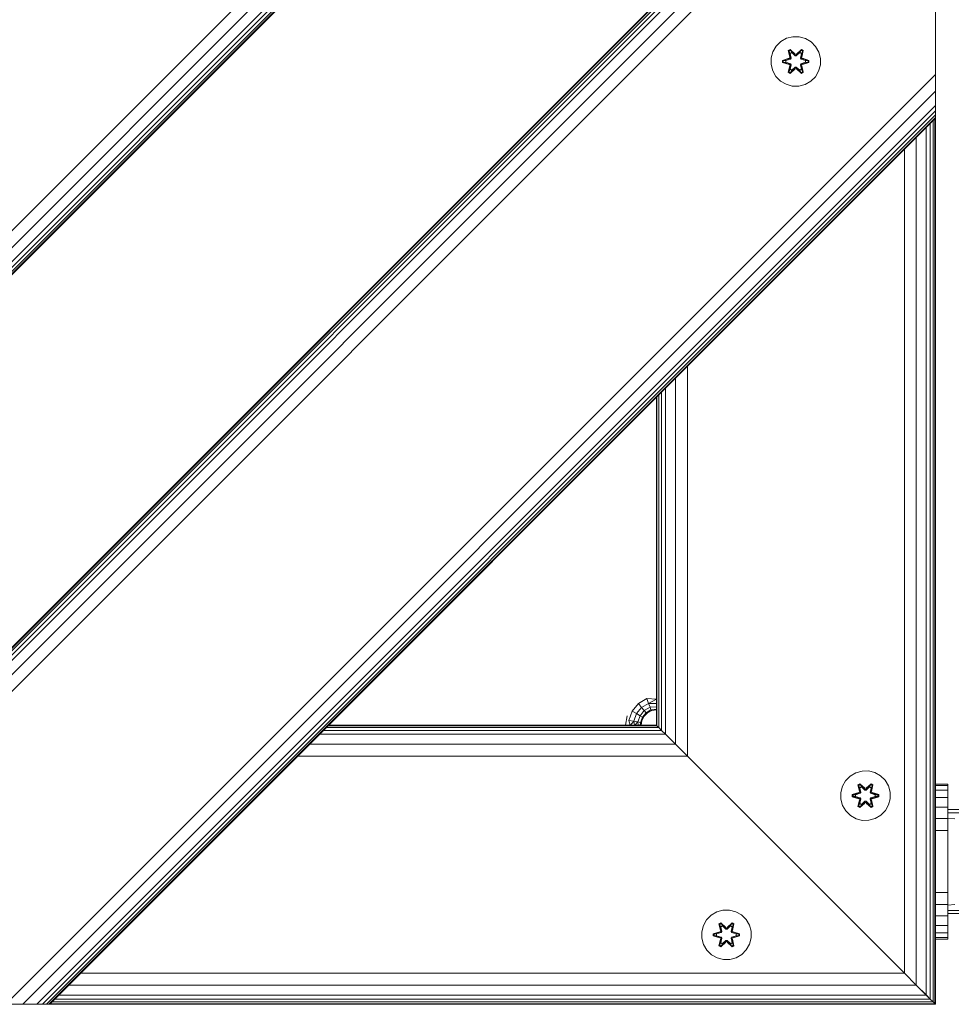
# Model space of a CAD drawing. Units: millimetres. Extents: x 1156 to 578302, y -3441 to 596964.
# Drawn here: x 6423 to 6723, y 4684 to 5002 of the extents above; entities that cross this region are included whole.
import ezdxf

# ---------------------------------------------------------------- set-up
doc = ezdxf.new("R2010")
doc.units = ezdxf.units.MM
doc.layers.add('Контур', color=7, linetype='Continuous', lineweight=15)

msp = doc.modelspace()

# ---------------------------------------------------------------- linework, layer by layer
at = {"layer": 'Контур'}
for p, q in [((6718.389, 5484.148), (6718.389, 4784.148)), ((6718.326, 5231.483), (6171.026, 4684.182)), ((6718.326, 5226.071), (6176.437, 4684.182)), ((6718.326, 5221.483), (6181.026, 4684.182)), ((6718.326, 5219.724), (6182.784, 4684.182)), ((6718.326, 5218.417), (6184.091, 4684.182)), ((6718.326, 5217.612), (6184.896, 4684.182)), ((6718.326, 5217.341), (6185.168, 4684.182)), ((6718.326, 5097.133), (6305.376, 4684.182)), ((6718.326, 5096.861), (6305.648, 4684.182)), ((6718.326, 5096.056), (6306.452, 4684.182)), ((6718.326, 5094.749), (6307.759, 4684.182)), ((6718.326, 5092.991), (6309.518, 4684.182)), ((6718.326, 5088.402), (6314.106, 4684.182)), ((6718.326, 5082.991), (6319.518, 4684.182)), ((6718.326, 4983.995), (6718.326, 5082.991)), ((6668.45, 4994.604), (6666.955, 4993.136)), ((6670.273, 4995.636), (6668.45, 4994.604)), ((6672.302, 4996.161), (6670.273, 4995.636)), ((6674.397, 4996.142), (6672.302, 4996.161)), ((6676.416, 4995.583), (6674.397, 4996.142)), ((6678.221, 4994.519), (6676.416, 4995.583)), ((6679.689, 4993.025), (6678.221, 4994.519)), ((6665.892, 4991.331), (6665.332, 4989.312)), ((6666.955, 4993.136), (6665.892, 4991.331)), ((6670.857, 4991.715), (6671.45, 4992.056)), ((6670.857, 4991.715), (6671.336, 4989.572)), ((6670.957, 4991.594), (6670.857, 4991.715)), ((6670.957, 4991.594), (6671.499, 4991.907)), ((6670.957, 4991.594), (6671.336, 4989.572)), ((6670.957, 4991.594), (6671.486, 4989.438)), ((6670.957, 4991.594), (6671.01, 4991.519)), ((6671.01, 4991.519), (6671.537, 4991.823)), ((6671.447, 4990.768), (6671.01, 4991.519)), ((6671.486, 4989.438), (6671.01, 4991.519)), ((6671.447, 4990.768), (6671.968, 4991.068)), ((6671.447, 4990.768), (6671.79, 4989.263)), ((6671.459, 4990.747), (6671.447, 4990.768)), ((6671.45, 4992.056), (6673.066, 4990.567)), ((6671.499, 4991.907), (6671.45, 4992.056)), ((6671.459, 4990.747), (6671.979, 4991.048)), ((6671.459, 4990.747), (6671.798, 4989.258)), ((6673.1, 4990.369), (6671.499, 4991.907)), ((6671.499, 4991.907), (6673.066, 4990.567)), ((6671.499, 4991.907), (6671.537, 4991.823)), ((6671.968, 4991.068), (6671.537, 4991.823)), ((6673.1, 4990.369), (6671.537, 4991.823)), ((6673.099, 4990.019), (6671.968, 4991.068)), ((6671.979, 4991.048), (6671.968, 4991.068)), ((6673.099, 4990.01), (6671.979, 4991.048)), ((6675.063, 4991.906), (6673.46, 4990.369)), ((6673.46, 4990.369), (6675.023, 4991.823)), ((6674.592, 4991.068), (6673.46, 4990.019)), ((6674.58, 4991.048), (6673.46, 4990.01)), ((6673.501, 4990.566), (6675.117, 4992.053)), ((6675.063, 4991.906), (6673.501, 4990.566)), ((6674.58, 4991.048), (6674.592, 4991.068)), ((6674.58, 4991.048), (6675.101, 4990.747)), ((6674.592, 4991.068), (6675.023, 4991.823)), ((6674.592, 4991.068), (6675.112, 4990.768)), ((6674.762, 4989.258), (6675.101, 4990.747)), ((6674.77, 4989.263), (6675.112, 4990.768)), ((6675.063, 4991.906), (6675.023, 4991.823)), ((6675.023, 4991.823), (6675.551, 4991.518)), ((6675.063, 4991.906), (6675.117, 4992.053)), ((6675.063, 4991.906), (6675.604, 4991.593)), ((6675.073, 4989.438), (6675.604, 4991.593)), ((6675.073, 4989.438), (6675.551, 4991.518)), ((6675.101, 4990.747), (6675.112, 4990.768)), ((6675.112, 4990.768), (6675.551, 4991.518)), ((6675.117, 4992.053), (6675.709, 4991.71)), ((6675.709, 4991.71), (6675.228, 4989.566)), ((6675.604, 4991.593), (6675.228, 4989.566)), ((6675.604, 4991.593), (6675.551, 4991.518)), ((6675.604, 4991.593), (6675.709, 4991.71)), ((6680.721, 4991.201), (6679.689, 4993.025)), ((6681.246, 4989.173), (6680.721, 4991.201)), ((6665.332, 4989.312), (6665.314, 4987.217)), ((6669.02, 4987.857), (6669.021, 4988.541)), ((6669.175, 4987.883), (6669.02, 4987.857)), ((6671.115, 4987.2), (6669.02, 4987.857)), ((6669.021, 4988.541), (6671.118, 4989.196)), ((6669.175, 4988.509), (6669.021, 4988.541)), ((6669.175, 4988.509), (6671.118, 4989.196)), ((6671.306, 4989.126), (6669.175, 4988.509)), ((6669.175, 4987.883), (6669.175, 4988.509)), ((6669.175, 4988.509), (6669.264, 4988.499)), ((6669.175, 4987.883), (6669.264, 4987.891)), ((6669.175, 4987.883), (6671.115, 4987.2)), ((6669.175, 4987.883), (6671.306, 4987.263)), ((6671.306, 4989.126), (6669.264, 4988.499)), ((6670.095, 4988.491), (6669.264, 4988.499)), ((6669.264, 4987.891), (6669.264, 4988.499)), ((6670.095, 4987.898), (6669.264, 4987.891)), ((6671.306, 4987.263), (6669.264, 4987.891)), ((6671.609, 4988.951), (6670.095, 4988.491)), ((6670.119, 4988.491), (6670.095, 4988.491)), ((6670.095, 4987.898), (6671.609, 4987.438)), ((6670.119, 4987.898), (6670.095, 4987.898)), ((6671.617, 4988.947), (6670.119, 4988.491)), ((6670.119, 4987.898), (6670.119, 4988.491)), ((6670.119, 4987.898), (6671.617, 4987.443)), ((6671.306, 4989.126), (6671.486, 4989.438)), ((6671.306, 4989.126), (6671.334, 4989.11)), ((6671.609, 4988.951), (6671.334, 4989.11)), ((6671.609, 4987.438), (6671.334, 4987.279)), ((6671.486, 4989.438), (6671.514, 4989.422)), ((6671.79, 4989.263), (6671.514, 4989.422)), ((6671.609, 4988.951), (6671.79, 4989.263)), ((6671.609, 4988.951), (6671.617, 4988.947)), ((6671.617, 4987.443), (6671.609, 4987.438)), ((6671.79, 4987.127), (6671.609, 4987.438)), ((6671.798, 4989.258), (6671.617, 4988.947)), ((6671.617, 4987.443), (6671.798, 4987.131)), ((6671.798, 4989.258), (6671.79, 4989.263)), ((6673.099, 4990.019), (6673.1, 4990.338)), ((6673.099, 4990.019), (6673.46, 4990.019)), ((6673.099, 4990.019), (6673.099, 4990.01)), ((6673.46, 4990.01), (6673.099, 4990.01)), ((6673.1, 4990.369), (6673.46, 4990.369)), ((6673.1, 4990.369), (6673.1, 4990.338)), ((6673.46, 4990.369), (6673.46, 4990.338)), ((6673.46, 4990.019), (6673.46, 4990.338)), ((6673.46, 4990.01), (6673.46, 4990.019)), ((6674.77, 4989.263), (6674.762, 4989.258)), ((6674.942, 4988.947), (6674.762, 4989.258)), ((6674.762, 4987.131), (6674.942, 4987.443)), ((6674.77, 4989.263), (6675.046, 4989.422)), ((6674.77, 4989.263), (6674.95, 4988.951)), ((6674.95, 4987.438), (6674.77, 4987.127)), ((6674.942, 4988.947), (6674.95, 4988.951)), ((6676.441, 4988.491), (6674.942, 4988.947)), ((6674.942, 4987.443), (6676.441, 4987.898)), ((6674.95, 4987.438), (6674.942, 4987.443)), ((6674.95, 4988.951), (6675.226, 4989.11)), ((6676.464, 4988.491), (6674.95, 4988.951)), ((6674.95, 4987.438), (6676.464, 4987.898)), ((6674.95, 4987.438), (6675.226, 4987.279)), ((6675.073, 4989.438), (6675.046, 4989.422)), ((6675.073, 4989.438), (6675.253, 4989.126)), ((6675.253, 4989.126), (6675.226, 4989.11)), ((6677.385, 4988.506), (6675.253, 4989.126)), ((6675.253, 4989.126), (6677.296, 4988.498)), ((6675.253, 4987.263), (6677.296, 4987.89)), ((6675.253, 4987.263), (6677.385, 4987.881)), ((6677.385, 4987.881), (6675.442, 4987.193)), ((6677.538, 4987.849), (6675.442, 4987.193)), ((6675.445, 4989.189), (6677.539, 4988.533)), ((6677.385, 4988.506), (6675.445, 4989.189)), ((6676.441, 4988.491), (6676.464, 4988.491)), ((6676.441, 4988.491), (6676.441, 4987.898)), ((6676.441, 4987.898), (6676.464, 4987.898)), ((6676.464, 4988.491), (6677.296, 4988.498)), ((6676.464, 4987.898), (6677.296, 4987.89)), ((6677.385, 4988.506), (6677.296, 4988.498)), ((6677.296, 4988.498), (6677.296, 4987.89)), ((6677.385, 4987.881), (6677.296, 4987.89)), ((6677.385, 4988.506), (6677.539, 4988.533)), ((6677.385, 4988.506), (6677.385, 4987.881)), ((6677.385, 4987.881), (6677.538, 4987.849)), ((6677.539, 4988.533), (6677.538, 4987.849)), ((6681.228, 4987.078), (6681.246, 4989.173)), ((6665.314, 4987.217), (6665.838, 4985.188)), ((6665.838, 4985.188), (6666.87, 4983.365)), ((6670.851, 4984.68), (6671.332, 4986.823)), ((6670.956, 4984.796), (6670.851, 4984.68)), ((6671.443, 4984.337), (6670.851, 4984.68)), ((6671.486, 4986.951), (6670.956, 4984.796)), ((6670.956, 4984.796), (6671.332, 4986.823)), ((6670.956, 4984.796), (6671.009, 4984.871)), ((6671.497, 4984.484), (6670.956, 4984.796)), ((6671.486, 4986.951), (6671.009, 4984.871)), ((6671.447, 4985.622), (6671.009, 4984.871)), ((6671.536, 4984.567), (6671.009, 4984.871)), ((6671.306, 4987.263), (6671.334, 4987.279)), ((6671.486, 4986.951), (6671.306, 4987.263)), ((6673.058, 4985.823), (6671.443, 4984.337)), ((6671.497, 4984.484), (6671.443, 4984.337)), ((6671.79, 4987.127), (6671.447, 4985.622)), ((6671.459, 4985.642), (6671.447, 4985.622)), ((6671.968, 4985.321), (6671.447, 4985.622)), ((6671.459, 4985.642), (6671.798, 4987.131)), ((6671.459, 4985.642), (6671.979, 4985.341)), ((6671.486, 4986.951), (6671.514, 4986.967)), ((6671.497, 4984.484), (6673.1, 4986.02)), ((6671.497, 4984.484), (6673.058, 4985.823)), ((6671.497, 4984.484), (6671.536, 4984.567)), ((6671.79, 4987.127), (6671.514, 4986.967)), ((6673.1, 4986.02), (6671.536, 4984.567)), ((6671.968, 4985.321), (6671.536, 4984.567)), ((6671.79, 4987.127), (6671.798, 4987.131)), ((6671.968, 4985.321), (6673.099, 4986.37)), ((6671.968, 4985.321), (6671.979, 4985.341)), ((6673.099, 4986.379), (6671.979, 4985.341)), ((6673.46, 4986.379), (6673.099, 4986.379)), ((6673.099, 4986.379), (6673.099, 4986.37)), ((6673.46, 4986.37), (6673.099, 4986.37)), ((6673.099, 4986.37), (6673.1, 4986.052)), ((6673.1, 4986.02), (6673.1, 4986.052)), ((6673.46, 4986.02), (6673.1, 4986.02)), ((6673.46, 4986.379), (6673.46, 4986.37)), ((6673.46, 4986.379), (6674.58, 4985.341)), ((6673.46, 4986.37), (6673.46, 4986.052)), ((6673.46, 4986.37), (6674.592, 4985.321)), ((6673.46, 4986.02), (6673.46, 4986.052)), ((6673.46, 4986.02), (6675.061, 4984.483)), ((6673.46, 4986.02), (6675.022, 4984.566)), ((6675.109, 4984.334), (6673.494, 4985.822)), ((6675.061, 4984.483), (6673.494, 4985.822)), ((6674.58, 4985.341), (6675.101, 4985.642)), ((6674.58, 4985.341), (6674.592, 4985.321)), ((6675.112, 4985.622), (6674.592, 4985.321)), ((6674.592, 4985.321), (6675.022, 4984.566)), ((6674.762, 4987.131), (6674.77, 4987.127)), ((6674.762, 4987.131), (6675.101, 4985.642)), ((6674.77, 4987.127), (6675.046, 4986.967)), ((6675.112, 4985.622), (6674.77, 4987.127)), ((6675.55, 4984.871), (6675.022, 4984.566)), ((6675.061, 4984.483), (6675.022, 4984.566)), ((6675.073, 4986.951), (6675.046, 4986.967)), ((6675.602, 4984.795), (6675.061, 4984.483)), ((6675.061, 4984.483), (6675.109, 4984.334)), ((6675.253, 4987.263), (6675.073, 4986.951)), ((6675.602, 4984.795), (6675.073, 4986.951)), ((6675.073, 4986.951), (6675.55, 4984.871)), ((6675.112, 4985.622), (6675.101, 4985.642)), ((6675.702, 4984.675), (6675.109, 4984.334)), ((6675.112, 4985.622), (6675.55, 4984.871)), ((6675.223, 4986.817), (6675.702, 4984.675)), ((6675.602, 4984.795), (6675.223, 4986.817)), ((6675.253, 4987.263), (6675.226, 4987.279)), ((6675.602, 4984.795), (6675.55, 4984.871)), ((6675.602, 4984.795), (6675.702, 4984.675)), ((6679.604, 4983.253), (6680.668, 4985.059)), ((6680.668, 4985.059), (6681.228, 4987.078)), ((6718.326, 4983.995), (6418.513, 4684.182)), ((6666.87, 4983.365), (6668.339, 4981.87)), ((6668.339, 4981.87), (6670.144, 4980.807)), ((6676.286, 4980.753), (6678.11, 4981.785)), ((6678.11, 4981.785), (6679.604, 4983.253)), ((6718.326, 4983.995), (6718.326, 4978.584)), ((6718.326, 4978.584), (6423.925, 4684.182)), ((6672.163, 4980.247), (6670.144, 4980.807)), ((6672.163, 4980.247), (6674.258, 4980.229)), ((6674.258, 4980.229), (6676.286, 4980.753)), ((6718.326, 4978.584), (6718.326, 4973.995)), ((6718.326, 4973.995), (6428.513, 4684.182)), ((6718.326, 4972.237), (6430.272, 4684.182)), ((6718.326, 4973.995), (6718.326, 4972.237)), ((6718.326, 4972.237), (6718.326, 4970.93)), ((6718.326, 4970.93), (6431.579, 4684.182)), ((6718.326, 4970.125), (6432.383, 4684.182)), ((6718.326, 4969.853), (6432.655, 4684.182)), ((6717.564, 4684.944), (6717.564, 4969.091)), ((6718.133, 4684.375), (6718.133, 4969.66)), ((6718.325, 4684.183), (6718.325, 4969.853)), ((6718.326, 4970.93), (6718.326, 4970.125)), ((6718.326, 4969.853), (6718.326, 4970.125)), ((6715.396, 4687.112), (6715.396, 4966.924)), ((6716.64, 4685.868), (6716.64, 4968.167)), ((6712.152, 4690.356), (6712.152, 4963.679)), ((6708.325, 4694.182), (6708.325, 4959.853)), ((6638.325, 4764.182), (6638.325, 4889.853)), ((6634.498, 4768.009), (6634.498, 4886.026)), ((6631.254, 4771.253), (6631.254, 4882.781)), ((6628.325, 4774.182), (6628.325, 4879.853)), ((6628.517, 4773.99), (6628.517, 4880.045)), ((6629.086, 4773.421), (6629.086, 4880.614)), ((6630.01, 4772.497), (6630.011, 4881.538)), ((6620.48, 4778.713), (6622.519, 4781.143)), ((6622.519, 4781.143), (6625.265, 4782.729)), ((6623.568, 4779.893), (6622.519, 4781.143)), ((6623.568, 4779.893), (6625.823, 4781.195)), ((6625.823, 4781.195), (6625.265, 4782.729)), ((6628.325, 4782.605), (6625.265, 4782.729)), ((6628.325, 4782.568), (6625.823, 4781.195)), ((6628.325, 4781.208), (6625.823, 4781.195)), ((6626.279, 4779.945), (6625.823, 4781.195)), ((6718.389, 4784.148), (6718.325, 4783.787)), ((6718.389, 4784.148), (6718.325, 4783.746)), ((6619.396, 4775.733), (6620.48, 4778.713)), ((6621.894, 4777.898), (6620.48, 4778.713)), ((6621.003, 4775.45), (6621.894, 4777.898)), ((6621.894, 4777.898), (6623.568, 4779.893)), ((6623.046, 4777.232), (6621.894, 4777.898)), ((6623.046, 4777.232), (6624.423, 4778.874)), ((6624.423, 4778.874), (6623.568, 4779.893)), ((6623.798, 4776.798), (6624.981, 4778.209)), ((6624.344, 4777.086), (6624.981, 4778.209)), ((6625.45, 4778.193), (6624.344, 4777.086)), ((6624.423, 4778.874), (6626.279, 4779.945)), ((6624.981, 4778.209), (6624.423, 4778.874)), ((6624.981, 4778.209), (6626.575, 4779.129)), ((6625.45, 4778.193), (6624.981, 4778.209)), ((6626.844, 4778.903), (6625.45, 4778.193)), ((6628.325, 4780.098), (6626.279, 4779.945)), ((6626.575, 4779.129), (6626.279, 4779.945)), ((6628.325, 4779.383), (6626.575, 4779.129)), ((6626.844, 4778.903), (6626.575, 4779.129)), ((6628.325, 4779.137), (6626.844, 4778.903)), ((6618.394, 4774.182), (6618.878, 4777.238)), ((6621.003, 4775.45), (6619.396, 4775.733)), ((6619.922, 4774.182), (6619.396, 4775.733)), ((6619.962, 4774.182), (6621.003, 4775.45)), ((6622.313, 4775.219), (6621.003, 4775.45)), ((6621.319, 4774.182), (6621.003, 4775.45)), ((6621.36, 4774.182), (6622.313, 4775.219)), ((6622.313, 4775.219), (6623.046, 4777.232)), ((6622.43, 4774.182), (6622.313, 4775.219)), ((6623.168, 4775.068), (6622.313, 4775.219)), ((6623.798, 4776.798), (6623.046, 4777.232)), ((6623.145, 4774.182), (6623.168, 4775.068)), ((6623.168, 4775.068), (6623.798, 4776.798)), ((6623.634, 4775.693), (6623.168, 4775.068)), ((6623.38, 4774.182), (6623.168, 4775.068)), ((6623.634, 4775.693), (6623.394, 4774.182)), ((6624.344, 4777.086), (6623.634, 4775.693)), ((6623.634, 4775.693), (6623.798, 4776.798)), ((6624.344, 4777.086), (6623.798, 4776.798)), ((6520.97, 4772.497), (6630.01, 4772.497)), ((6521.894, 4773.421), (6629.086, 4773.421)), ((6522.463, 4773.99), (6628.517, 4773.99)), ((6522.655, 4774.182), (6628.325, 4774.182)), ((6628.517, 4773.99), (6628.325, 4774.182)), ((6629.086, 4773.421), (6628.517, 4773.99)), ((6630.01, 4772.497), (6629.086, 4773.421)), ((6631.254, 4771.253), (6630.01, 4772.497)), ((6519.726, 4771.253), (6631.254, 4771.253)), ((6634.498, 4768.009), (6631.254, 4771.253)), ((6516.482, 4768.009), (6634.498, 4768.009)), ((6638.325, 4764.182), (6634.498, 4768.009)), ((6512.655, 4764.182), (6638.326, 4764.182)), ((6708.325, 4694.182), (6638.325, 4764.182)), ((6638.326, 4764.182), (6708.326, 4694.182)), ((6690.823, 4757.783), (6692.628, 4758.846)), ((6692.628, 4758.846), (6694.647, 4759.406)), ((6694.647, 4759.406), (6696.742, 4759.424)), ((6696.742, 4759.424), (6698.771, 4758.9)), ((6698.771, 4758.9), (6700.594, 4757.868)), ((6688.323, 4754.465), (6689.354, 4756.288)), ((6689.354, 4756.288), (6690.823, 4757.783)), ((6700.594, 4757.868), (6702.089, 4756.399)), ((6702.089, 4756.399), (6703.152, 4754.594)), ((6687.798, 4752.436), (6688.323, 4754.465)), ((6687.816, 4750.341), (6687.798, 4752.436)), ((6693.599, 4752.452), (6691.505, 4751.796)), ((6691.659, 4751.77), (6693.599, 4752.452)), ((6693.927, 4755.316), (6693.335, 4754.973)), ((6693.335, 4754.973), (6693.816, 4752.83)), ((6693.44, 4754.857), (6693.335, 4754.973)), ((6693.981, 4755.169), (6693.44, 4754.857)), ((6693.971, 4752.702), (6693.44, 4754.857)), ((6693.44, 4754.857), (6693.816, 4752.83)), ((6693.44, 4754.857), (6693.493, 4754.782)), ((6694.02, 4755.086), (6693.493, 4754.782)), ((6693.932, 4754.031), (6693.493, 4754.782)), ((6693.971, 4752.702), (6693.493, 4754.782)), ((6693.971, 4752.702), (6693.79, 4752.39)), ((6695.543, 4753.83), (6693.927, 4755.316)), ((6693.981, 4755.169), (6693.927, 4755.316)), ((6694.452, 4754.332), (6693.932, 4754.031)), ((6694.274, 4752.526), (6693.932, 4754.031)), ((6693.943, 4754.011), (6693.932, 4754.031)), ((6694.464, 4754.312), (6693.943, 4754.011)), ((6694.282, 4752.522), (6693.943, 4754.011)), ((6693.971, 4752.702), (6693.998, 4752.686)), ((6693.981, 4755.169), (6695.543, 4753.83)), ((6693.981, 4755.169), (6695.584, 4753.633)), ((6693.981, 4755.169), (6694.02, 4755.086)), ((6694.274, 4752.526), (6693.998, 4752.686)), ((6694.452, 4754.332), (6694.02, 4755.086)), ((6695.584, 4753.633), (6694.02, 4755.086)), ((6694.274, 4752.526), (6694.093, 4752.215)), ((6694.102, 4752.21), (6694.282, 4752.522)), ((6694.274, 4752.526), (6694.282, 4752.522)), ((6694.452, 4754.332), (6695.584, 4753.283)), ((6694.464, 4754.312), (6694.452, 4754.332)), ((6694.464, 4754.312), (6695.584, 4753.274)), ((6695.944, 4753.633), (6695.584, 4753.633)), ((6695.584, 4753.633), (6695.584, 4753.601)), ((6695.584, 4753.283), (6695.584, 4753.601)), ((6695.945, 4753.283), (6695.584, 4753.283)), ((6695.584, 4753.274), (6695.584, 4753.283)), ((6695.584, 4753.274), (6695.945, 4753.274)), ((6695.944, 4753.633), (6697.545, 4755.17)), ((6695.944, 4753.633), (6697.507, 4755.087)), ((6695.944, 4753.633), (6695.944, 4753.601)), ((6695.945, 4753.283), (6695.944, 4753.601)), ((6695.945, 4753.283), (6697.076, 4754.332)), ((6695.945, 4753.274), (6697.064, 4754.312)), ((6695.945, 4753.283), (6695.945, 4753.274)), ((6697.594, 4755.319), (6695.978, 4753.831)), ((6697.545, 4755.17), (6695.978, 4753.831)), ((6697.064, 4754.312), (6697.076, 4754.332)), ((6697.585, 4754.011), (6697.064, 4754.312)), ((6697.076, 4754.332), (6697.507, 4755.087)), ((6697.597, 4754.031), (6697.076, 4754.332)), ((6697.585, 4754.011), (6697.246, 4752.522)), ((6697.246, 4752.522), (6697.254, 4752.526)), ((6697.246, 4752.522), (6697.427, 4752.21)), ((6697.597, 4754.031), (6697.254, 4752.526)), ((6697.254, 4752.526), (6697.53, 4752.686)), ((6697.435, 4752.215), (6697.254, 4752.526)), ((6697.545, 4755.17), (6697.507, 4755.087)), ((6698.034, 4754.782), (6697.507, 4755.087)), ((6697.558, 4752.702), (6697.53, 4752.686)), ((6697.545, 4755.17), (6697.594, 4755.319)), ((6698.086, 4754.858), (6697.545, 4755.17)), ((6698.086, 4754.858), (6697.558, 4752.702)), ((6697.558, 4752.702), (6698.034, 4754.782)), ((6697.738, 4752.39), (6697.558, 4752.702)), ((6697.585, 4754.011), (6697.597, 4754.031)), ((6698.187, 4754.978), (6697.594, 4755.319)), ((6697.597, 4754.031), (6698.034, 4754.782)), ((6698.187, 4754.978), (6697.707, 4752.836)), ((6698.086, 4754.858), (6697.707, 4752.836)), ((6700.023, 4751.804), (6697.926, 4752.46)), ((6699.869, 4751.772), (6697.926, 4752.46)), ((6698.086, 4754.858), (6698.034, 4754.782)), ((6698.086, 4754.858), (6698.187, 4754.978)), ((6703.152, 4754.594), (6703.712, 4752.575)), ((6703.712, 4752.575), (6703.73, 4750.48)), ((6722.282, 4755.209), (6718.325, 4755.209)), ((6722.282, 4754.698), (6718.325, 4754.698)), ((6722.282, 4753.199), (6718.325, 4753.199)), ((6722.282, 4755.209), (6722.282, 4754.698)), ((6722.282, 4754.698), (6722.282, 4753.199)), ((6722.282, 4753.199), (6722.282, 4750.815)), ((6688.376, 4748.322), (6687.816, 4750.341)), ((6691.505, 4751.796), (6691.506, 4751.112)), ((6691.659, 4751.77), (6691.505, 4751.796)), ((6691.659, 4751.144), (6691.506, 4751.112)), ((6691.506, 4751.112), (6693.602, 4750.457)), ((6691.659, 4751.77), (6693.79, 4752.39)), ((6691.659, 4751.77), (6691.659, 4751.144)), ((6691.659, 4751.77), (6691.748, 4751.762)), ((6691.659, 4751.144), (6691.748, 4751.154)), ((6693.79, 4750.527), (6691.659, 4751.144)), ((6691.659, 4751.144), (6693.602, 4750.457)), ((6693.79, 4752.39), (6691.748, 4751.762)), ((6692.58, 4751.754), (6691.748, 4751.762)), ((6691.748, 4751.762), (6691.748, 4751.154)), ((6692.58, 4751.162), (6691.748, 4751.154)), ((6693.79, 4750.527), (6691.748, 4751.154)), ((6692.58, 4751.754), (6694.093, 4752.215)), ((6692.603, 4751.754), (6692.58, 4751.754)), ((6694.093, 4750.702), (6692.58, 4751.162)), ((6692.603, 4751.162), (6692.58, 4751.162)), ((6692.603, 4751.754), (6694.102, 4752.21)), ((6692.603, 4751.754), (6692.603, 4751.162)), ((6694.102, 4750.706), (6692.603, 4751.162)), ((6693.821, 4750.081), (6693.342, 4747.938)), ((6693.442, 4748.059), (6693.971, 4750.215)), ((6693.442, 4748.059), (6693.821, 4750.081)), ((6693.971, 4750.215), (6693.494, 4748.134)), ((6693.79, 4752.39), (6693.818, 4752.374)), ((6693.79, 4750.527), (6693.818, 4750.543)), ((6693.79, 4750.527), (6693.971, 4750.215)), ((6694.093, 4752.215), (6693.818, 4752.374)), ((6694.093, 4750.702), (6693.818, 4750.543)), ((6693.932, 4748.885), (6694.274, 4750.39)), ((6694.282, 4750.395), (6693.943, 4748.906)), ((6693.971, 4750.215), (6693.998, 4750.231)), ((6695.584, 4749.284), (6693.983, 4747.746)), ((6694.274, 4750.39), (6693.998, 4750.231)), ((6695.584, 4749.284), (6694.021, 4747.83)), ((6694.102, 4752.21), (6694.093, 4752.215)), ((6694.093, 4750.702), (6694.102, 4750.706)), ((6694.093, 4750.702), (6694.274, 4750.39)), ((6694.282, 4750.395), (6694.102, 4750.706)), ((6694.282, 4750.395), (6694.274, 4750.39)), ((6695.584, 4749.634), (6694.452, 4748.585)), ((6695.584, 4749.643), (6694.464, 4748.605)), ((6695.584, 4749.643), (6695.584, 4749.634)), ((6695.584, 4749.643), (6695.945, 4749.643)), ((6695.584, 4749.634), (6695.584, 4749.315)), ((6695.584, 4749.634), (6695.945, 4749.634)), ((6695.584, 4749.284), (6695.584, 4749.315)), ((6695.584, 4749.284), (6695.944, 4749.284)), ((6695.945, 4749.634), (6695.944, 4749.315)), ((6695.944, 4749.284), (6695.944, 4749.315)), ((6697.547, 4747.747), (6695.944, 4749.284)), ((6695.944, 4749.284), (6697.508, 4747.83)), ((6695.945, 4749.643), (6695.945, 4749.634)), ((6695.945, 4749.643), (6697.064, 4748.605)), ((6697.076, 4748.585), (6695.945, 4749.634)), ((6697.427, 4750.706), (6697.246, 4750.395)), ((6697.254, 4750.39), (6697.246, 4750.395)), ((6697.585, 4748.906), (6697.246, 4750.395)), ((6697.254, 4750.39), (6697.435, 4750.702)), ((6697.254, 4750.39), (6697.53, 4750.231)), ((6697.254, 4750.39), (6697.597, 4748.885)), ((6697.435, 4752.215), (6697.427, 4752.21)), ((6697.427, 4752.21), (6698.925, 4751.754)), ((6698.925, 4751.162), (6697.427, 4750.706)), ((6697.427, 4750.706), (6697.435, 4750.702)), ((6697.435, 4752.215), (6697.71, 4752.374)), ((6697.435, 4752.215), (6698.948, 4751.754)), ((6698.948, 4751.162), (6697.435, 4750.702)), ((6697.435, 4750.702), (6697.71, 4750.543)), ((6697.558, 4750.215), (6697.53, 4750.231)), ((6697.558, 4750.215), (6697.738, 4750.527)), ((6697.558, 4750.215), (6698.088, 4748.06)), ((6697.558, 4750.215), (6698.035, 4748.135)), ((6697.738, 4752.39), (6697.71, 4752.374)), ((6697.738, 4750.527), (6697.71, 4750.543)), ((6698.193, 4747.943), (6697.712, 4750.087)), ((6698.088, 4748.06), (6697.712, 4750.087)), ((6697.738, 4752.39), (6699.869, 4751.772)), ((6697.738, 4752.39), (6699.78, 4751.763)), ((6697.738, 4750.527), (6699.78, 4751.155)), ((6699.869, 4751.147), (6697.738, 4750.527)), ((6699.869, 4751.147), (6697.929, 4750.464)), ((6697.929, 4750.464), (6700.024, 4751.12)), ((6698.925, 4751.162), (6698.925, 4751.754)), ((6698.925, 4751.754), (6698.948, 4751.754)), ((6698.925, 4751.162), (6698.948, 4751.162)), ((6698.948, 4751.754), (6699.78, 4751.763)), ((6698.948, 4751.162), (6699.78, 4751.155)), ((6699.869, 4751.772), (6699.78, 4751.763)), ((6699.78, 4751.155), (6699.78, 4751.763)), ((6699.869, 4751.147), (6699.78, 4751.155)), ((6699.869, 4751.772), (6700.023, 4751.804)), ((6699.869, 4751.147), (6699.869, 4751.772)), ((6699.869, 4751.147), (6700.024, 4751.12)), ((6700.024, 4751.12), (6700.023, 4751.804)), ((6703.73, 4750.48), (6703.206, 4748.452)), ((6722.282, 4750.815), (6718.325, 4750.815)), ((6722.282, 4750.815), (6722.282, 4747.709)), ((6689.44, 4746.517), (6688.376, 4748.322)), ((6690.934, 4745.049), (6689.44, 4746.517)), ((6693.442, 4748.059), (6693.342, 4747.938)), ((6693.342, 4747.938), (6693.935, 4747.597)), ((6693.442, 4748.059), (6693.494, 4748.134)), ((6693.442, 4748.059), (6693.983, 4747.746)), ((6693.932, 4748.885), (6693.494, 4748.134)), ((6693.494, 4748.134), (6694.021, 4747.83)), ((6693.932, 4748.885), (6693.943, 4748.906)), ((6693.932, 4748.885), (6694.452, 4748.585)), ((6693.935, 4747.597), (6695.55, 4749.086)), ((6693.983, 4747.746), (6693.935, 4747.597)), ((6694.464, 4748.605), (6693.943, 4748.906)), ((6693.983, 4747.746), (6695.55, 4749.086)), ((6693.983, 4747.746), (6694.021, 4747.83)), ((6694.452, 4748.585), (6694.021, 4747.83)), ((6694.464, 4748.605), (6694.452, 4748.585)), ((6695.986, 4749.086), (6697.601, 4747.6)), ((6697.547, 4747.747), (6695.986, 4749.086)), ((6697.585, 4748.906), (6697.064, 4748.605)), ((6697.076, 4748.585), (6697.064, 4748.605)), ((6697.076, 4748.585), (6697.597, 4748.885)), ((6697.076, 4748.585), (6697.508, 4747.83)), ((6697.508, 4747.83), (6698.035, 4748.135)), ((6697.547, 4747.747), (6697.508, 4747.83)), ((6697.547, 4747.747), (6698.088, 4748.06)), ((6697.547, 4747.747), (6697.601, 4747.6)), ((6697.585, 4748.906), (6697.597, 4748.885)), ((6697.597, 4748.885), (6698.035, 4748.135)), ((6697.601, 4747.6), (6698.193, 4747.943)), ((6698.088, 4748.06), (6698.035, 4748.135)), ((6698.088, 4748.06), (6698.193, 4747.943)), ((6702.174, 4746.628), (6700.705, 4745.134)), ((6703.206, 4748.452), (6702.174, 4746.628)), ((6722.282, 4747.709), (6718.325, 4747.709)), ((6722.282, 4747.709), (6722.282, 4744.091)), ((7148.281, 4746.959), (6722.282, 4746.959)), ((6692.758, 4744.017), (6690.934, 4745.049)), ((6694.786, 4743.492), (6692.758, 4744.017)), ((6696.881, 4743.511), (6694.786, 4743.492)), ((6696.881, 4743.511), (6698.9, 4744.07)), ((6700.705, 4745.134), (6698.9, 4744.07)), ((6722.282, 4744.091), (6718.325, 4744.091)), ((7148.281, 4745.949), (6722.282, 4745.949)), ((6722.282, 4744.091), (6722.282, 4740.209)), ((6722.3, 4743.041), (6722.282, 4743.041)), ((6722.3, 4744.145), (6722.3, 4743.818)), ((6722.3, 4744.145), (6724.609, 4744.025)), ((6722.3, 4743.818), (6722.3, 4743.171)), ((6722.3, 4743.171), (6722.3, 4742.22)), ((6722.282, 4740.209), (6718.325, 4740.209)), ((6722.282, 4740.209), (6722.282, 4720.209)), ((6722.3, 4742.22), (6722.3, 4740.987)), ((6722.3, 4740.987), (6722.3, 4739.5)), ((6722.3, 4738.584), (6722.282, 4738.584)), ((6722.3, 4739.5), (6722.3, 4737.796)), ((6722.3, 4737.796), (6722.3, 4735.913)), ((6722.3, 4735.913), (6722.3, 4733.896)), ((6722.3, 4733.896), (6722.3, 4731.791)), ((6722.3, 4733.118), (6722.282, 4733.118)), ((6722.3, 4731.791), (6722.3, 4729.65)), ((6722.3, 4727.301), (6722.282, 4727.301)), ((6722.3, 4729.65), (6722.3, 4727.52)), ((6722.3, 4727.52), (6722.3, 4725.454)), ((6722.3, 4725.454), (6722.3, 4723.498)), ((6722.3, 4721.834), (6722.282, 4721.834)), ((6722.3, 4723.498), (6722.3, 4721.699)), ((6722.3, 4721.699), (6722.3, 4720.098)), ((6722.282, 4720.209), (6718.325, 4720.209)), ((6722.282, 4720.209), (6722.282, 4716.326)), ((6722.3, 4720.098), (6722.3, 4718.735)), ((6722.3, 4718.735), (6722.3, 4717.639)), ((6722.3, 4717.639), (6722.3, 4716.838)), ((6647.79, 4713.983), (6649.809, 4714.543)), ((6649.809, 4714.543), (6651.904, 4714.562)), ((6651.904, 4714.562), (6653.933, 4714.037)), ((6722.282, 4716.326), (6718.325, 4716.326)), ((6722.3, 4717.378), (6722.282, 4717.378)), ((6722.282, 4716.326), (6722.282, 4712.709)), ((7148.281, 4714.469), (6722.282, 4714.47)), ((6722.3, 4716.838), (6722.3, 4716.35)), ((6722.3, 4716.186), (6724.609, 4716.387)), ((6722.3, 4716.186), (6722.3, 4716.35)), ((6643.485, 4709.602), (6644.517, 4711.426)), ((6644.517, 4711.426), (6645.985, 4712.92)), ((6645.985, 4712.92), (6647.79, 4713.983)), ((6653.933, 4714.037), (6655.756, 4713.005)), ((6655.756, 4713.005), (6657.251, 4711.537)), ((6657.251, 4711.537), (6658.314, 4709.732)), ((6722.282, 4712.709), (6718.325, 4712.709)), ((7148.281, 4713.459), (6722.282, 4713.459)), ((6722.282, 4712.709), (6722.282, 4709.602)), ((6642.96, 4707.574), (6643.485, 4709.602)), ((6649.089, 4710.453), (6648.497, 4710.111)), ((6648.497, 4710.111), (6648.978, 4707.967)), ((6648.602, 4709.994), (6648.497, 4710.111)), ((6649.143, 4710.306), (6648.602, 4709.994)), ((6649.133, 4707.839), (6648.602, 4709.994)), ((6648.602, 4709.994), (6648.978, 4707.967)), ((6648.602, 4709.994), (6648.655, 4709.919)), ((6649.183, 4710.223), (6648.655, 4709.919)), ((6649.094, 4709.169), (6648.655, 4709.919)), ((6649.133, 4707.839), (6648.655, 4709.919)), ((6650.705, 4708.967), (6649.089, 4710.453)), ((6649.143, 4710.306), (6649.089, 4710.453)), ((6649.614, 4709.469), (6649.094, 4709.169)), ((6649.436, 4707.664), (6649.094, 4709.169)), ((6649.105, 4709.148), (6649.094, 4709.169)), ((6649.626, 4709.449), (6649.105, 4709.148)), ((6649.444, 4707.659), (6649.105, 4709.148)), ((6649.143, 4710.306), (6650.705, 4708.967)), ((6649.143, 4710.306), (6650.746, 4708.77)), ((6649.143, 4710.306), (6649.183, 4710.223)), ((6649.614, 4709.469), (6649.183, 4710.223)), ((6650.746, 4708.77), (6649.183, 4710.223)), ((6649.614, 4709.469), (6650.746, 4708.42)), ((6649.626, 4709.449), (6649.614, 4709.469)), ((6649.626, 4709.449), (6650.746, 4708.411)), ((6651.106, 4708.77), (6650.746, 4708.77)), ((6650.746, 4708.77), (6650.746, 4708.739)), ((6650.746, 4708.42), (6650.746, 4708.739)), ((6651.107, 4708.42), (6650.746, 4708.42)), ((6650.746, 4708.411), (6650.746, 4708.42)), ((6650.746, 4708.411), (6651.107, 4708.411)), ((6651.106, 4708.77), (6652.707, 4710.307)), ((6651.106, 4708.77), (6652.669, 4710.224)), ((6651.106, 4708.77), (6651.106, 4708.739)), ((6651.107, 4708.42), (6651.106, 4708.739)), ((6651.107, 4708.42), (6652.238, 4709.469)), ((6651.107, 4708.411), (6652.227, 4709.449)), ((6651.107, 4708.42), (6651.107, 4708.411)), ((6652.756, 4710.457), (6651.14, 4708.968)), ((6652.707, 4710.307), (6651.14, 4708.968)), ((6652.227, 4709.449), (6652.238, 4709.469)), ((6652.747, 4709.148), (6652.227, 4709.449)), ((6652.238, 4709.469), (6652.669, 4710.224)), ((6652.759, 4709.169), (6652.238, 4709.469)), ((6652.747, 4709.148), (6652.408, 4707.659)), ((6652.759, 4709.169), (6652.416, 4707.664)), ((6652.707, 4710.307), (6652.669, 4710.224)), ((6653.196, 4709.919), (6652.669, 4710.224)), ((6652.707, 4710.307), (6652.756, 4710.457)), ((6653.248, 4709.995), (6652.707, 4710.307)), ((6653.248, 4709.995), (6652.72, 4707.839)), ((6652.72, 4707.839), (6653.196, 4709.919)), ((6652.747, 4709.148), (6652.759, 4709.169)), ((6653.349, 4710.116), (6652.756, 4710.457)), ((6652.759, 4709.169), (6653.196, 4709.919)), ((6653.349, 4710.116), (6652.87, 4707.973)), ((6653.248, 4709.995), (6652.87, 4707.973)), ((6653.248, 4709.995), (6653.196, 4709.919)), ((6653.248, 4709.995), (6653.349, 4710.116)), ((6658.314, 4709.732), (6658.874, 4707.712)), ((6722.282, 4709.602), (6718.325, 4709.602)), ((6722.282, 4709.602), (6722.282, 4707.218)), ((6642.978, 4705.479), (6642.96, 4707.574)), ((6643.538, 4703.46), (6642.978, 4705.479)), ((6648.761, 4707.59), (6646.667, 4706.933)), ((6646.667, 4706.933), (6646.668, 4706.25)), ((6646.821, 4706.907), (6646.667, 4706.933)), ((6646.821, 4706.282), (6646.668, 4706.25)), ((6646.668, 4706.25), (6648.764, 4705.594)), ((6646.821, 4706.907), (6648.761, 4707.59)), ((6646.821, 4706.907), (6648.953, 4707.527)), ((6646.821, 4706.907), (6646.821, 4706.282)), ((6646.821, 4706.907), (6646.91, 4706.899)), ((6646.821, 4706.282), (6646.91, 4706.291)), ((6648.953, 4705.664), (6646.821, 4706.282)), ((6646.821, 4706.282), (6648.764, 4705.594)), ((6648.953, 4707.527), (6646.91, 4706.899)), ((6647.742, 4706.892), (6646.91, 4706.899)), ((6646.91, 4706.899), (6646.91, 4706.291)), ((6647.742, 4706.299), (6646.91, 4706.291)), ((6648.953, 4705.664), (6646.91, 4706.291)), ((6647.742, 4706.892), (6649.256, 4707.352)), ((6647.765, 4706.892), (6647.742, 4706.892)), ((6649.256, 4705.839), (6647.742, 4706.299)), ((6647.765, 4706.299), (6647.742, 4706.299)), ((6647.765, 4706.892), (6649.264, 4707.347)), ((6647.765, 4706.892), (6647.765, 4706.299)), ((6649.264, 4705.844), (6647.765, 4706.299)), ((6648.983, 4705.218), (6648.504, 4703.075)), ((6648.604, 4703.196), (6649.133, 4705.352)), ((6648.604, 4703.196), (6648.983, 4705.218)), ((6649.133, 4705.352), (6648.656, 4703.272)), ((6649.133, 4707.839), (6648.953, 4707.527)), ((6648.953, 4707.527), (6648.98, 4707.511)), ((6648.953, 4705.664), (6648.98, 4705.68)), ((6648.953, 4705.664), (6649.133, 4705.352)), ((6649.256, 4707.352), (6648.98, 4707.511)), ((6649.256, 4705.839), (6648.98, 4705.68)), ((6649.094, 4704.023), (6649.436, 4705.527)), ((6649.444, 4705.532), (6649.105, 4704.043)), ((6649.133, 4707.839), (6649.16, 4707.823)), ((6649.133, 4705.352), (6649.16, 4705.368)), ((6649.436, 4707.664), (6649.16, 4707.823)), ((6649.436, 4705.527), (6649.16, 4705.368)), ((6649.436, 4707.664), (6649.256, 4707.352)), ((6649.264, 4707.347), (6649.256, 4707.352)), ((6649.256, 4705.839), (6649.264, 4705.844)), ((6649.256, 4705.839), (6649.436, 4705.527)), ((6649.264, 4707.347), (6649.444, 4707.659)), ((6649.444, 4705.532), (6649.264, 4705.844)), ((6649.436, 4707.664), (6649.444, 4707.659)), ((6649.444, 4705.532), (6649.436, 4705.527)), ((6652.408, 4707.659), (6652.416, 4707.664)), ((6652.408, 4707.659), (6652.589, 4707.347)), ((6652.589, 4705.844), (6652.408, 4705.532)), ((6652.416, 4705.527), (6652.408, 4705.532)), ((6652.747, 4704.043), (6652.408, 4705.532)), ((6652.416, 4707.664), (6652.692, 4707.823)), ((6652.597, 4707.352), (6652.416, 4707.664)), ((6652.416, 4705.527), (6652.597, 4705.839)), ((6652.416, 4705.527), (6652.692, 4705.368)), ((6652.416, 4705.527), (6652.759, 4704.023)), ((6652.597, 4707.352), (6652.589, 4707.347)), ((6652.589, 4707.347), (6654.087, 4706.892)), ((6654.087, 4706.299), (6652.589, 4705.844)), ((6652.589, 4705.844), (6652.597, 4705.839)), ((6652.597, 4707.352), (6652.872, 4707.511)), ((6652.597, 4707.352), (6654.111, 4706.892)), ((6654.111, 4706.299), (6652.597, 4705.839)), ((6652.597, 4705.839), (6652.872, 4705.68)), ((6652.72, 4707.839), (6652.692, 4707.823)), ((6652.72, 4705.352), (6652.692, 4705.368)), ((6652.9, 4707.527), (6652.72, 4707.839)), ((6652.72, 4705.352), (6652.9, 4705.664)), ((6652.72, 4705.352), (6653.25, 4703.197)), ((6652.72, 4705.352), (6653.197, 4703.272)), ((6652.9, 4707.527), (6652.872, 4707.511)), ((6652.9, 4705.664), (6652.872, 4705.68)), ((6653.355, 4703.08), (6652.874, 4705.224)), ((6653.25, 4703.197), (6652.874, 4705.224)), ((6652.9, 4707.527), (6655.031, 4706.909)), ((6652.9, 4707.527), (6654.942, 4706.9)), ((6652.9, 4705.664), (6654.942, 4706.292)), ((6655.031, 4706.284), (6652.9, 4705.664)), ((6655.185, 4706.941), (6653.088, 4707.597)), ((6655.031, 4706.909), (6653.088, 4707.597)), ((6655.031, 4706.284), (6653.091, 4705.601)), ((6653.091, 4705.601), (6655.186, 4706.258)), ((6654.087, 4706.299), (6654.087, 4706.892)), ((6654.087, 4706.892), (6654.111, 4706.892)), ((6654.087, 4706.299), (6654.111, 4706.299)), ((6654.111, 4706.892), (6654.942, 4706.9)), ((6654.111, 4706.299), (6654.942, 4706.292)), ((6655.031, 4706.909), (6654.942, 4706.9)), ((6654.942, 4706.292), (6654.942, 4706.9)), ((6655.031, 4706.284), (6654.942, 4706.292)), ((6655.031, 4706.909), (6655.185, 4706.941)), ((6655.031, 4706.284), (6655.031, 4706.909)), ((6655.031, 4706.284), (6655.186, 4706.258)), ((6655.186, 4706.258), (6655.185, 4706.941)), ((6658.892, 4705.617), (6658.368, 4703.589)), ((6658.874, 4707.712), (6658.892, 4705.617)), ((6722.282, 4707.218), (6718.325, 4707.218)), ((6722.282, 4705.72), (6718.325, 4705.72)), ((6722.282, 4705.209), (6718.325, 4705.209)), ((6722.282, 4707.218), (6722.282, 4705.72)), ((6722.282, 4705.209), (6722.282, 4705.72)), ((6644.602, 4701.654), (6643.538, 4703.46)), ((6646.096, 4700.186), (6644.602, 4701.654)), ((6648.604, 4703.196), (6648.504, 4703.075)), ((6648.504, 4703.075), (6649.097, 4702.734)), ((6648.604, 4703.196), (6648.656, 4703.272)), ((6648.604, 4703.196), (6649.145, 4702.884)), ((6649.094, 4704.023), (6648.656, 4703.272)), ((6648.656, 4703.272), (6649.184, 4702.967)), ((6649.094, 4704.023), (6649.105, 4704.043)), ((6649.094, 4704.023), (6649.614, 4703.722)), ((6649.097, 4702.734), (6650.712, 4704.223)), ((6649.145, 4702.884), (6649.097, 4702.734)), ((6649.626, 4703.742), (6649.105, 4704.043)), ((6650.746, 4704.421), (6649.145, 4702.884)), ((6649.145, 4702.884), (6650.712, 4704.223)), ((6649.145, 4702.884), (6649.184, 4702.967)), ((6650.746, 4704.421), (6649.184, 4702.967)), ((6649.614, 4703.722), (6649.184, 4702.967)), ((6650.746, 4704.771), (6649.614, 4703.722)), ((6649.626, 4703.742), (6649.614, 4703.722)), ((6650.746, 4704.78), (6649.626, 4703.742)), ((6650.746, 4704.78), (6650.746, 4704.771)), ((6650.746, 4704.78), (6651.107, 4704.78)), ((6650.746, 4704.771), (6650.746, 4704.452)), ((6650.746, 4704.771), (6651.107, 4704.771)), ((6650.746, 4704.421), (6650.746, 4704.452)), ((6650.746, 4704.421), (6651.106, 4704.421)), ((6651.107, 4704.771), (6651.106, 4704.452)), ((6651.106, 4704.421), (6651.106, 4704.452)), ((6652.709, 4702.885), (6651.106, 4704.421)), ((6651.106, 4704.421), (6652.67, 4702.968)), ((6651.107, 4704.78), (6651.107, 4704.771)), ((6651.107, 4704.78), (6652.227, 4703.742)), ((6652.238, 4703.722), (6651.107, 4704.771)), ((6651.148, 4704.224), (6652.763, 4702.738)), ((6652.709, 4702.885), (6651.148, 4704.224)), ((6652.747, 4704.043), (6652.227, 4703.742)), ((6652.238, 4703.722), (6652.227, 4703.742)), ((6652.238, 4703.722), (6652.759, 4704.023)), ((6652.238, 4703.722), (6652.67, 4702.968)), ((6652.67, 4702.968), (6653.197, 4703.272)), ((6652.709, 4702.885), (6652.67, 4702.968)), ((6652.709, 4702.885), (6653.25, 4703.197)), ((6652.709, 4702.885), (6652.763, 4702.738)), ((6652.747, 4704.043), (6652.759, 4704.023)), ((6652.759, 4704.023), (6653.197, 4703.272)), ((6652.763, 4702.738), (6653.355, 4703.08)), ((6653.25, 4703.197), (6653.197, 4703.272)), ((6653.25, 4703.197), (6653.355, 4703.08)), ((6657.336, 4701.765), (6655.867, 4700.271)), ((6658.368, 4703.589), (6657.336, 4701.765)), ((6647.92, 4699.154), (6646.096, 4700.186)), ((6649.948, 4698.629), (6647.92, 4699.154)), ((6652.043, 4698.648), (6649.948, 4698.629)), ((6652.043, 4698.648), (6654.062, 4699.208)), ((6655.867, 4700.271), (6654.062, 4699.208)), ((6442.655, 4694.182), (6708.326, 4694.182)), ((6712.152, 4690.356), (6708.325, 4694.182)), ((6708.326, 4694.182), (6712.153, 4690.356)), ((6438.828, 4690.355), (6712.153, 4690.356)), ((6715.396, 4687.111), (6712.152, 4690.356)), ((6712.153, 4690.356), (6715.397, 4687.111)), ((6434.34, 4685.868), (6716.64, 4685.868)), ((6435.584, 4687.111), (6715.397, 4687.111)), ((6716.64, 4685.868), (6715.396, 4687.111)), ((6715.397, 4687.111), (6716.64, 4685.868)), ((6717.564, 4684.944), (6716.64, 4685.868)), ((6716.64, 4685.868), (6717.564, 4684.944)), ((6718.326, 4684.182), (4243.326, 4684.18)), ((6418.513, 4684.182), (6423.925, 4684.182)), ((6428.513, 4684.182), (6423.925, 4684.182)), ((6430.272, 4684.182), (6428.513, 4684.182)), ((6431.579, 4684.182), (6430.272, 4684.182)), ((6432.383, 4684.182), (6431.579, 4684.182)), ((6432.655, 4684.182), (6432.383, 4684.182)), ((6432.847, 4684.374), (6718.134, 4684.375)), ((6433.416, 4684.943), (6717.564, 4684.944)), ((6718.133, 4684.375), (6717.564, 4684.944)), ((6717.564, 4684.944), (6718.134, 4684.375)), ((6718.325, 4684.182), (6718.133, 4684.375)), ((6718.326, 4684.182), (6718.134, 4684.375))]:
    msp.add_line(p, q, dxfattribs=at)

doc.saveas('drawing.dxf')
